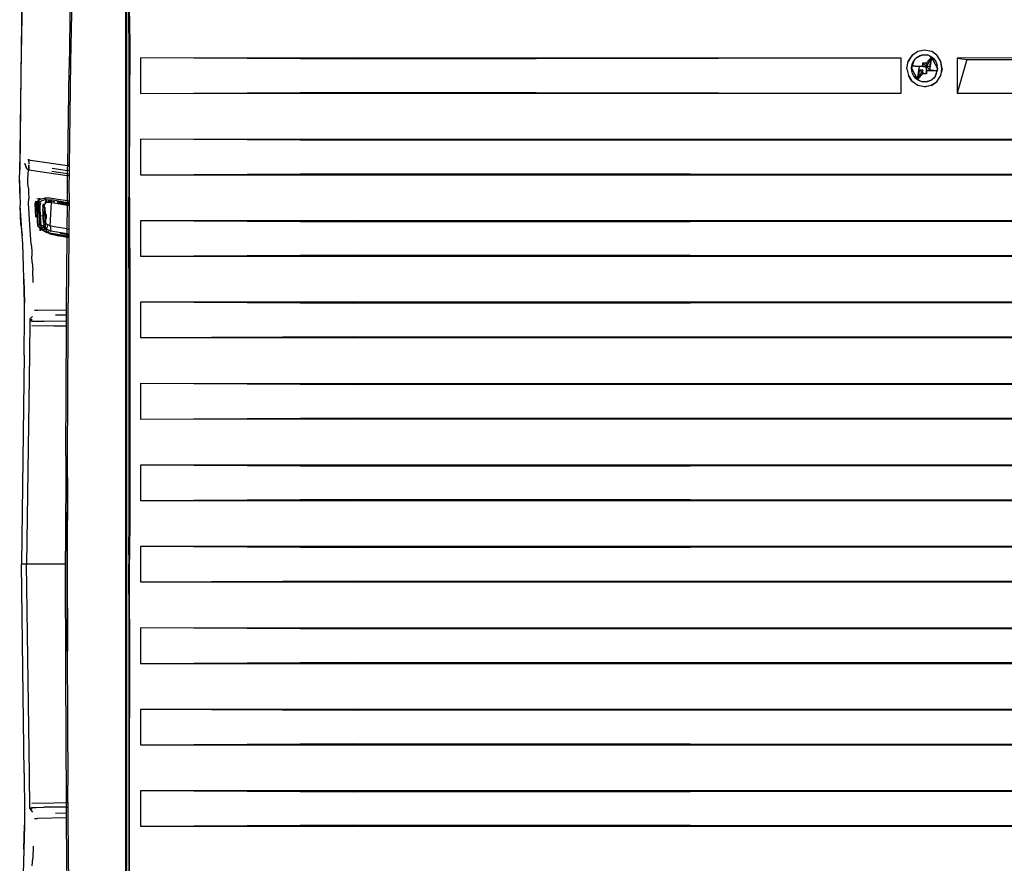
# Model space of a CAD drawing. Units: centimetres. Extents: x 265 to 1169, y -237 to 282.
# Drawn here: x 267 to 367, y 139 to 225 of the extents above; entities that cross this region are included whole.
import ezdxf

# ---------------------------------------------------------------- set-up
doc = ezdxf.new("R2010")
doc.units = ezdxf.units.CM
doc.layers.add('Edges', color=7, linetype='Continuous')

# ---------------------------------------------------------------- blocks, each defined once
blk = doc.blocks.new('toyota tac pl')
at = {"layer": 'Edges'}
for p, q in [((234.7, -24.69), (234.55, 63.92)), ((238.13, -25.67), (238.13, 63.92)), ((242.84, 64), (242.82, -108.84)), ((242.84, 64), (242.95, -87.14)), ((246.31, -87.14), (246.42, 64)), ((246.44, -108.84), (246.42, 64)), ((251.13, 64), (251.12, -108.84)), ((251.13, 64), (251.25, -87.14)), ((254.6, -87.14), (254.71, 64)), ((254.73, -108.84), (254.71, 64)), ((259.42, 64), (259.41, -108.84)), ((259.42, 64), (259.54, -87.14)), ((262.89, -87.14), (263, 64)), ((263.02, -108.84), (263, 64)), ((267.71, 64), (267.7, -108.84)), ((267.71, 64), (267.83, -87.14)), ((271.18, -87.14), (271.29, 64)), ((271.31, -108.84), (271.29, 64)), ((276, 64), (275.99, -108.84)), ((276, 64), (276.12, -87.14)), ((279.47, -87.14), (279.58, 64)), ((279.6, -108.84), (279.58, 64)), ((284.29, 64), (284.28, -108.84)), ((284.29, 64), (284.41, -87.14)), ((287.76, -87.14), (287.88, 64)), ((287.89, -108.84), (287.88, 64)), ((292.59, 64), (292.57, -108.84)), ((292.59, 64), (292.7, -87.14)), ((296.05, -87.14), (296.17, 64)), ((296.18, -108.84), (296.17, 64)), ((300.88, 64), (300.86, -108.84)), ((300.88, 64), (300.99, -87.14)), ((304.34, -87.14), (304.46, 64)), ((304.47, -108.84), (304.46, 64)), ((309.17, 64), (309.15, -108.84)), ((309.17, 64), (309.28, -87.14)), ((312.63, -87.14), (312.75, 64)), ((312.76, -108.84), (312.75, 64)), ((234.44, 21.06), (234.55, -25.67)), ((234.55, -25.67), (234.7, -24.69)), ((234.7, -24.69), (238.13, -25.67)), ((234.55, -25.67), (238.13, -25.67)), ((234.27, -27.74), (233.87, -28.3)), ((234.28, -27.72), (234.27, -27.74)), ((234.89, -27.34), (234.28, -27.72)), ((234.45, -28.25), (234.62, -28.05)), ((235.6, -27.66), (234.47, -28.27)), ((234.83, -27.89), (234.47, -28.27)), ((234.62, -28.05), (234.47, -28.27)), ((234.62, -28.05), (234.83, -27.89)), ((234.83, -27.89), (235.07, -27.76)), ((235.61, -27.2), (234.89, -27.34)), ((235.61, -27.22), (234.89, -27.34)), ((235.07, -27.76), (235.33, -27.69)), ((235.6, -27.66), (235.33, -27.69)), ((235.87, -27.71), (235.6, -27.66)), ((235.6, -27.66), (235.87, -27.69)), ((236.33, -27.34), (235.61, -27.2)), ((235.61, -27.2), (235.61, -27.22)), ((235.61, -27.2), (235.97, -27.28)), ((235.97, -27.28), (235.61, -27.22)), ((235.87, -27.71), (235.8, -28.45)), ((235.82, -28.48), (235.87, -27.71)), ((236.13, -27.76), (235.87, -27.69)), ((236.38, -27.89), (235.87, -27.71)), ((236.13, -27.76), (235.87, -27.71)), ((235.97, -27.28), (235.98, -27.28)), ((236.33, -27.34), (235.98, -27.28)), ((236.38, -27.89), (236.13, -27.76)), ((236.92, -27.71), (236.33, -27.34)), ((236.38, -27.89), (236.59, -28.05)), ((236.59, -28.05), (236.76, -28.25)), ((236.94, -27.72), (236.92, -27.71)), ((237.34, -28.3), (236.94, -27.72)), ((237.33, -28.31), (236.94, -27.72)), ((233.73, -28.99), (233.87, -28.3)), ((233.87, -29.68), (233.73, -28.99)), ((234.21, -28.99), (234.24, -28.73)), ((234.24, -29.25), (234.21, -28.99)), ((234.21, -28.99), (234.27, -29.24)), ((234.32, -28.48), (234.24, -28.73)), ((234.24, -28.73), (234.27, -29.24)), ((234.45, -28.25), (234.32, -28.48)), ((234.32, -28.48), (234.47, -28.27)), ((234.47, -28.27), (235.6, -28.44)), ((234.47, -28.27), (235.4, -28.79)), ((235.4, -28.45), (234.47, -28.27)), ((234.47, -28.27), (235.04, -28.8)), ((235.03, -29.02), (235.04, -28.8)), ((235.05, -29.18), (235.03, -29.02)), ((235.04, -28.8), (235.29, -28.79)), ((235.29, -28.79), (235.06, -28.83)), ((235.42, -28.83), (235.06, -29.14)), ((235.06, -28.83), (235.42, -28.83)), ((235.29, -28.79), (235.4, -28.79)), ((235.39, -28.69), (235.4, -28.48)), ((235.44, -28.48), (235.39, -28.69)), ((235.4, -28.79), (235.39, -28.69)), ((235.4, -28.45), (235.6, -28.44)), ((235.4, -28.48), (235.4, -28.45)), ((235.44, -28.48), (235.4, -28.48)), ((235.4, -28.79), (235.42, -28.83)), ((235.4, -29.18), (235.42, -28.83)), ((235.76, -28.47), (235.42, -28.83)), ((235.42, -28.83), (235.44, -28.48)), ((235.81, -28.79), (235.42, -28.83)), ((235.42, -28.83), (236.14, -28.83)), ((235.42, -28.83), (235.44, -29.5)), ((235.44, -28.47), (235.44, -28.48)), ((235.6, -28.44), (235.8, -28.45)), ((235.81, -28.79), (235.76, -28.47)), ((235.8, -28.45), (235.8, -28.48)), ((235.8, -28.48), (235.81, -28.79)), ((235.82, -28.48), (235.8, -28.48)), ((235.81, -28.79), (235.82, -28.48)), ((235.81, -28.79), (235.91, -28.79)), ((235.9, -28.48), (235.82, -28.48)), ((235.91, -28.79), (236.15, -28.8)), ((236.14, -28.83), (235.91, -28.79)), ((236.15, -28.8), (236.14, -28.83)), ((236.15, -28.8), (236.17, -28.93)), ((236.17, -28.93), (236.16, -29.18)), ((236.94, -28.73), (236.76, -28.25)), ((236.89, -28.48), (236.76, -28.25)), ((236.89, -28.48), (236.97, -28.73)), ((236.89, -28.48), (236.94, -28.73)), ((236.97, -29.25), (236.94, -28.73)), ((236.99, -28.99), (236.94, -28.73)), ((236.97, -28.73), (236.99, -28.99)), ((236.99, -28.99), (236.97, -29.25)), ((237.34, -28.3), (237.33, -28.31)), ((237.49, -28.99), (237.33, -28.31)), ((237.34, -28.3), (237.49, -28.99)), ((237.49, -28.99), (237.34, -29.68)), ((233.88, -29.68), (233.87, -29.68)), ((233.88, -29.68), (234.28, -30.26)), ((233.88, -29.68), (234.29, -30.25)), ((234.32, -29.49), (234.24, -29.25)), ((234.27, -29.24), (234.45, -29.72)), ((234.27, -29.24), (234.32, -29.49)), ((234.45, -29.72), (234.32, -29.49)), ((234.45, -29.72), (234.62, -29.92)), ((234.83, -30.09), (234.62, -29.92)), ((235.4, -29.18), (235.05, -29.18)), ((235.06, -29.14), (235.4, -29.18)), ((235.34, -30.26), (235.36, -29.93)), ((235.34, -30.26), (235.37, -29.93)), ((235.36, -29.93), (235.39, -29.28)), ((235.36, -29.93), (235.37, -29.93)), ((235.37, -29.93), (235.4, -29.52)), ((235.39, -29.28), (235.4, -29.18)), ((235.4, -29.52), (235.39, -29.28)), ((235.39, -29.28), (235.44, -29.5)), ((235.6, -29.53), (235.4, -29.52)), ((235.8, -29.52), (235.6, -29.53)), ((236.74, -29.71), (235.6, -29.53)), ((235.6, -30.31), (236.74, -29.71)), ((235.79, -29.16), (235.76, -29.5)), ((236.14, -29.14), (235.79, -29.16)), ((235.79, -29.16), (235.81, -29.18)), ((235.81, -29.28), (235.8, -29.52)), ((235.8, -29.52), (236.74, -29.71)), ((235.86, -29.21), (235.81, -29.18)), ((235.81, -29.18), (235.81, -29.28)), ((236.1, -29.18), (235.81, -29.18)), ((235.99, -29.28), (235.87, -29.4)), ((236.07, -29.2), (235.99, -29.28)), ((236.74, -29.71), (235.99, -29.28)), ((236.14, -29.14), (236.1, -29.18)), ((236.16, -29.18), (236.1, -29.18)), ((236.16, -29.18), (236.74, -29.71)), ((236.38, -30.09), (236.74, -29.71)), ((236.59, -29.83), (236.38, -30.09)), ((236.59, -29.92), (236.38, -30.09)), ((236.59, -29.92), (236.74, -29.71)), ((236.76, -29.72), (236.59, -29.92)), ((236.89, -29.49), (236.74, -29.71)), ((236.89, -29.49), (236.76, -29.72)), ((236.97, -29.25), (236.89, -29.49)), ((237.34, -29.68), (236.94, -30.26)), ((234.28, -30.26), (234.29, -30.25)), ((234.89, -30.65), (234.28, -30.26)), ((234.28, -30.26), (234.58, -30.44)), ((234.29, -30.25), (234.58, -30.44)), ((234.58, -30.44), (234.89, -30.65)), ((235.07, -30.21), (234.83, -30.09)), ((234.83, -30.09), (235.34, -30.26)), ((235.61, -30.78), (234.89, -30.65)), ((235.33, -30.29), (235.07, -30.21)), ((235.07, -30.21), (235.34, -30.26)), ((235.6, -30.31), (235.33, -30.29)), ((235.34, -30.26), (235.6, -30.31)), ((235.87, -30.29), (235.6, -30.31)), ((235.64, -30.78), (235.61, -30.78)), ((235.64, -30.78), (236.32, -30.63)), ((235.64, -30.78), (236.33, -30.64)), ((236.13, -30.21), (235.87, -30.29)), ((236.38, -30.09), (236.13, -30.21)), ((236.92, -30.27), (236.32, -30.63)), ((236.33, -30.64), (236.32, -30.63)), ((236.33, -30.64), (236.92, -30.27)), ((236.94, -30.26), (236.92, -30.27)), ((234.55, -31.38), (234.53, -108.84)), ((234.55, -31.38), (234.66, -87.14)), ((238.13, -31.38), (234.55, -31.38)), ((238.02, -87.14), (238.13, -31.38)), ((238.15, -108.84), (238.13, -31.38)), ((234.66, -87.14), (234.53, -108.84)), ((238.15, -108.84), (238.02, -87.14)), ((242.95, -87.14), (242.82, -108.84)), ((246.44, -108.84), (246.31, -87.14)), ((251.25, -87.14), (251.12, -108.84)), ((254.73, -108.84), (254.6, -87.14)), ((259.54, -87.14), (259.41, -108.84)), ((263.02, -108.84), (262.89, -87.14)), ((267.83, -87.14), (267.7, -108.84)), ((271.31, -108.84), (271.18, -87.14)), ((276.12, -87.14), (275.99, -108.84)), ((279.6, -108.84), (279.47, -87.14)), ((284.41, -87.14), (284.28, -108.84)), ((287.89, -108.84), (287.76, -87.14)), ((292.7, -87.14), (292.57, -108.84)), ((296.18, -108.84), (296.05, -87.14)), ((300.99, -87.14), (300.86, -108.84)), ((304.47, -108.84), (304.34, -87.14)), ((309.28, -87.14), (309.15, -108.84)), ((312.76, -108.84), (312.63, -87.14)), ((234.53, -108.84), (238.15, -108.84)), ((242.82, -108.84), (246.44, -108.84)), ((251.12, -108.84), (254.73, -108.84)), ((259.41, -108.84), (263.02, -108.84)), ((267.7, -108.84), (271.31, -108.84)), ((275.99, -108.84), (279.6, -108.84)), ((284.28, -108.84), (287.89, -108.84)), ((292.57, -108.84), (296.18, -108.84)), ((300.86, -108.84), (304.47, -108.84)), ((309.15, -108.84), (312.76, -108.84)), ((360.42, -110.28), (211.8, -110.28)), ((211.81, -110.25), (360.4, -110.25)), ((232.13, -109.93), (221.91, -109.96)), ((235.67, -109.99), (226.14, -110.01)), ((226.14, -110.01), (248.73, -110.01)), ((235.67, -109.99), (231.39, -109.99)), ((232.13, -109.93), (240.48, -109.96)), ((234.21, -109.96), (246.67, -109.99)), ((240.48, -109.96), (234.21, -109.96)), ((235.67, -109.99), (242.32, -110)), ((240.48, -109.96), (246.67, -109.99)), ((250.82, -109.96), (240.48, -109.96)), ((242.38, -110), (242.32, -110)), ((242.38, -110), (246.52, -110)), ((246.67, -109.99), (246.52, -110)), ((247.77, -110), (246.52, -110)), ((246.67, -109.99), (250.82, -109.96)), ((246.67, -109.99), (263.48, -109.99)), ((247.85, -110), (247.77, -110)), ((247.85, -110), (249.91, -110)), ((263.21, -110), (248.73, -110.01)), ((250.69, -110), (248.73, -110.01)), ((248.73, -110.01), (284.26, -110.01)), ((249.93, -110), (249.91, -110)), ((250.69, -110), (249.93, -110)), ((251.25, -110), (250.69, -110)), ((250.82, -109.96), (257.03, -109.93)), ((251.28, -110), (251.25, -110)), ((251.28, -110), (253.21, -110)), ((265.33, -109.93), (253.21, -110)), ((253.21, -110), (255.5, -110)), ((255.5, -110), (255.5, -110)), ((263.21, -110), (255.5, -110)), ((257.03, -109.93), (265.33, -109.93)), ((263.29, -110), (263.21, -110)), ((263.48, -109.99), (263.29, -110)), ((263.29, -110), (267.29, -110)), ((265.33, -109.93), (263.48, -109.99)), ((263.48, -109.99), (267.09, -109.99)), ((280.09, -109.99), (265.33, -109.93)), ((265.33, -109.93), (267.09, -109.99)), ((265.33, -109.93), (281.93, -109.93)), ((267.09, -109.99), (267.18, -109.99)), ((267.18, -109.99), (267.29, -110)), ((267.18, -109.99), (280.09, -109.99)), ((267.36, -110), (267.29, -110)), ((267.38, -110), (267.36, -110)), ((267.46, -110), (267.38, -110)), ((267.46, -110), (279.81, -110)), ((279.81, -110), (279.85, -110)), ((279.85, -110), (279.91, -110)), ((279.91, -110), (279.95, -110)), ((279.95, -110), (280.09, -109.99)), ((279.95, -110), (282.29, -110)), ((280.11, -109.99), (280.09, -109.99)), ((280.17, -109.99), (280.11, -109.99)), ((280.17, -109.99), (280.19, -109.99)), ((280.19, -109.99), (281.93, -109.93)), ((280.31, -109.99), (280.19, -109.99)), ((282.29, -110), (280.31, -109.99)), ((280.31, -109.99), (283.7, -109.99)), ((283.7, -109.99), (281.93, -109.93)), ((281.93, -109.93), (286.86, -109.99)), ((282.3, -110), (282.29, -110)), ((284.26, -110.01), (282.3, -110)), ((282.3, -110), (283.93, -110)), ((283.77, -109.99), (283.7, -109.99)), ((283.93, -110), (283.77, -109.99)), ((283.77, -109.99), (284, -109.99)), ((283.96, -110), (283.93, -110)), ((284.02, -110), (283.96, -110)), ((284, -109.99), (286.09, -109.99)), ((284, -109.99), (286.09, -109.99)), ((284, -109.99), (286.09, -110)), ((284.05, -110), (284.02, -110)), ((284.26, -110.01), (284.05, -110)), ((286.09, -110), (284.05, -110)), ((286.09, -110), (284.26, -110.01)), ((284.26, -110.01), (286.09, -110.01)), ((286.09, -109.99), (286.09, -109.99)), ((286.09, -109.99), (286.09, -110)), ((286.09, -109.99), (287.39, -109.99)), ((286.09, -109.99), (286.86, -109.99)), ((286.09, -110), (286.09, -110)), ((286.09, -110), (286.09, -110.01)), ((286.09, -110), (286.09, -110)), ((292.26, -110), (286.09, -110.01)), ((287.8, -110), (286.09, -110)), ((286.09, -110), (287.8, -110)), ((286.09, -110.01), (325.5, -110.01)), ((286.86, -109.99), (296.45, -109.96)), ((286.86, -109.99), (287.39, -109.99)), ((287.39, -109.99), (287.8, -110)), ((287.39, -109.99), (305.88, -109.99)), ((287.8, -110), (287.81, -110)), ((287.81, -110), (288.13, -110)), ((288.13, -110), (288.21, -110)), ((288.21, -110), (292.26, -110)), ((304.81, -110), (292.26, -110)), ((296.45, -109.96), (307, -109.98)), ((305.1, -110), (304.81, -110)), ((305.88, -109.99), (305.1, -110)), ((307.21, -110), (305.1, -110)), ((307, -109.98), (305.88, -109.99)), ((305.88, -109.99), (313.08, -109.99)), ((308.93, -109.96), (307, -109.98)), ((307, -109.98), (313.08, -109.99)), ((307.21, -110), (313.08, -109.99)), ((307.21, -110), (308.96, -110)), ((330.09, -109.96), (308.93, -109.96)), ((308.96, -110), (315.24, -110)), ((313.08, -109.99), (315.24, -110)), ((315.24, -110), (316.67, -110)), ((360.45, -110.32), (211.78, -110.32)), ((211.79, -110.3), (360.43, -110.3)), ((234.93, -115.93), (222.12, -115.67)), ((226.3, -115.94), (235.62, -116.11)), ((248.3, -116.1), (234.93, -115.93)), ((245.49, -116.24), (235.62, -116.11)), ((244.98, -119.78), (245.48, -116.27)), ((245.48, -116.27), (245.49, -116.27)), ((245.5, -116.14), (245.49, -116.24)), ((245.49, -116.24), (245.5, -116.14)), ((245.81, -116.25), (245.49, -116.24)), ((245.49, -116.24), (245.49, -116.27)), ((245.77, -117.83), (246.01, -116.25)), ((246.01, -116.25), (245.81, -116.25)), ((245.92, -120.19), (246.51, -116.29)), ((246.02, -116.13), (246.01, -116.25)), ((246.35, -116.25), (246.01, -116.25)), ((246.35, -116.25), (246.11, -117.85)), ((246.35, -116.25), (246.37, -116.13)), ((246.51, -116.25), (246.35, -116.25)), ((246.53, -116.13), (246.51, -116.24)), ((246.51, -116.25), (246.51, -116.29)), ((246.52, -116.25), (246.51, -116.25)), ((246.51, -116.29), (246.52, -116.25)), ((246.52, -116.24), (246.54, -116.13)), ((249.1, -116.27), (246.52, -116.25)), ((248.3, -116.1), (251.96, -116.13)), ((249.1, -116.27), (248.94, -117.24)), ((249.28, -116.28), (248.99, -117.94)), ((249.28, -116.28), (249.1, -116.27)), ((249.13, -116.12), (249.11, -116.24)), ((249.34, -116.28), (249.17, -117.27)), ((249.17, -117.27), (249.35, -116.28)), ((249.26, -117.86), (249.53, -116.28)), ((249.3, -116.12), (249.28, -116.24)), ((249.34, -116.28), (249.28, -116.28)), ((249.35, -116.28), (249.34, -116.28)), ((249.37, -116.12), (249.35, -116.24)), ((249.35, -116.24), (249.37, -116.12)), ((249.44, -116.28), (249.35, -116.28)), ((249.48, -116.28), (249.37, -116.91)), ((249.38, -116.24), (249.4, -116.12)), ((249.41, -116.12), (249.39, -116.24)), ((249.44, -116.28), (249.44, -116.28)), ((249.48, -116.28), (249.44, -116.28)), ((249.46, -116.12), (249.45, -116.24)), ((249.48, -116.28), (249.48, -116.28)), ((249.48, -116.28), (249.48, -116.28)), ((249.48, -116.28), (249.48, -116.28)), ((249.53, -116.28), (249.48, -116.28)), ((249.49, -116.24), (249.51, -116.12)), ((249.51, -116.12), (249.49, -116.24)), ((251.94, -116.3), (249.53, -116.28)), ((249.54, -116.24), (249.56, -116.12)), ((251.94, -116.3), (251.74, -117.61)), ((251.94, -116.24), (251.96, -116.13)), ((252.46, -116.3), (251.94, -116.3)), ((251.96, -116.13), (252.49, -116.13)), ((252.46, -116.3), (252.17, -117.97)), ((252.54, -116.3), (252.42, -117.02)), ((252.46, -117.67), (252.69, -116.3)), ((252.54, -116.3), (252.46, -116.3)), ((252.46, -117.85), (252.73, -116.31)), ((252.49, -116.13), (252.47, -116.24)), ((252.49, -116.13), (252.57, -116.13)), ((252.53, -117.08), (252.66, -116.3)), ((252.66, -116.3), (252.54, -116.3)), ((252.57, -116.13), (252.55, -116.24)), ((252.7, -116.3), (252.56, -117.13)), ((252.57, -116.13), (252.69, -116.13)), ((252.69, -116.3), (252.66, -116.3)), ((252.81, -116.31), (252.66, -117.23)), ((252.67, -116.24), (252.69, -116.13)), ((252.69, -116.13), (252.72, -116.14)), ((252.7, -116.3), (252.69, -116.3)), ((252.7, -116.24), (252.72, -116.14)), ((252.73, -116.31), (252.7, -116.3)), ((252.73, -116.14), (252.71, -116.24)), ((252.72, -116.14), (252.73, -116.14)), ((252.73, -116.14), (252.75, -116.14)), ((252.81, -116.31), (252.73, -116.31)), ((252.74, -116.24), (252.75, -116.14)), ((252.75, -116.14), (252.84, -116.14)), ((259.59, -116.36), (252.81, -116.31)), ((252.84, -116.14), (252.82, -116.24)), ((252.84, -116.14), (259.5, -116.19)), ((260.28, -116.2), (259.5, -116.19)), ((260.28, -116.25), (260.28, -116.2)), ((260.73, -116.2), (260.28, -116.2)), ((260.73, -116.2), (260.73, -116.25)), ((261.36, -116.2), (260.73, -116.2)), ((261.36, -116.25), (261.36, -116.2)), ((261.82, -116.2), (261.36, -116.2)), ((261.82, -116.25), (261.82, -116.2)), ((275.4, -116.28), (261.82, -116.2)), ((286.09, -116.31), (275.4, -116.28)), ((286.09, -116.25), (277.24, -116.23)), ((294.93, -116.23), (286.09, -116.25)), ((294.93, -116.29), (286.09, -116.31)), ((294.93, -116.29), (308.57, -116.22)), ((319.33, -116.14), (308.57, -116.22)), ((310.35, -116.37), (310.35, -116.29)), ((310.81, -116.37), (310.81, -116.3)), ((248.94, -117.24), (248.81, -118.08)), ((249.24, -117.25), (249.17, -117.27)), ((249.32, -117.23), (249.24, -117.25)), ((249.36, -116.97), (249.32, -117.23)), ((249.37, -116.91), (249.36, -116.97)), ((252.29, -118.48), (252.66, -117.23)), ((252.56, -117.13), (252.46, -117.67)), ((252.66, -117.23), (252.46, -117.85)), ((252.66, -117.23), (252.5, -118.11)), ((260.27, -116.37), (259.59, -116.36)), ((260.27, -116.37), (260.21, -119.33)), ((260.73, -116.37), (260.27, -116.37)), ((260.73, -116.37), (260.72, -117.47)), ((261.36, -116.37), (260.73, -116.37)), ((261.36, -116.37), (261.34, -118.68)), ((261.82, -116.38), (261.36, -116.37)), ((261.81, -117.67), (261.82, -116.38)), ((275.03, -116.45), (261.82, -116.38)), ((275.03, -116.45), (284.76, -116.48)), ((286.09, -116.48), (284.76, -116.48)), ((286.09, -116.31), (286.09, -116.38)), ((297.14, -116.45), (286.09, -116.48)), ((286.09, -116.48), (286.09, -120.43)), ((310.35, -116.38), (297.14, -116.45)), ((310.36, -117.67), (310.35, -116.38)), ((310.81, -116.38), (310.35, -116.38)), ((311.44, -116.37), (310.81, -116.38)), ((310.81, -116.38), (310.83, -118.68)), ((311.44, -116.33), (311.44, -116.37)), ((311.44, -116.37), (311.45, -117.47)), ((311.9, -116.37), (311.44, -116.37)), ((311.9, -116.37), (311.9, -116.34)), ((312.5, -116.37), (311.9, -116.37)), ((311.9, -116.37), (311.96, -119.33)), ((319.36, -116.31), (312.5, -116.37)), ((248.81, -118.08), (248.81, -118.55)), ((248.97, -118.41), (248.98, -118.12)), ((248.98, -118.12), (248.99, -117.94)), ((249.03, -118.14), (248.98, -118.12)), ((249.14, -117.89), (249.08, -117.88)), ((249.13, -118.19), (249.12, -118.19)), ((249.13, -118.19), (249.14, -117.89)), ((249.13, -118.22), (249.13, -118.19)), ((249.19, -117.58), (249.14, -117.85)), ((249.14, -117.85), (249.14, -117.89)), ((249.14, -117.89), (249.14, -118.23)), ((249.2, -117.89), (249.14, -117.89)), ((249.19, -118.27), (249.16, -118.27)), ((249.19, -117.58), (249.18, -117.56)), ((249.26, -117.89), (249.21, -117.89)), ((249.24, -118.26), (249.26, -117.89)), ((249.3, -118.5), (249.24, -118.26)), ((249.26, -117.89), (249.26, -117.86)), ((251.64, -118.04), (249.26, -117.89)), ((251.35, -118.47), (251.52, -118.29)), ((251.55, -118.24), (251.52, -118.29)), ((251.52, -118.29), (251.53, -118.28)), ((251.53, -118.28), (251.55, -118.24)), ((251.97, -118.36), (251.53, -118.28)), ((251.55, -118.24), (251.64, -118.04)), ((251.74, -117.61), (251.64, -118.04)), ((251.64, -118.04), (252.17, -117.97)), ((251.97, -118.36), (252.17, -117.97)), ((252.17, -117.97), (251.99, -118.5)), ((252.26, -118.31), (252.18, -118.15)), ((252.29, -118.38), (252.41, -117.89)), ((252.42, -117.9), (252.29, -118.38)), ((252.46, -117.7), (252.42, -117.9)), ((252.46, -117.7), (252.46, -117.67)), ((261.77, -119.91), (261.81, -117.67)), ((310.4, -119.91), (310.36, -117.67)), ((248.81, -118.55), (248.96, -118.54)), ((248.81, -118.55), (248.81, -118.6)), ((248.88, -118.93), (248.81, -118.6)), ((248.86, -119.12), (248.81, -119.12)), ((248.81, -119.14), (248.86, -119.13)), ((248.81, -119.13), (248.86, -119.13)), ((248.86, -119.14), (248.81, -119.14)), ((248.81, -119.18), (248.86, -119.18)), ((248.86, -119.21), (248.81, -119.22)), ((248.81, -119.25), (248.86, -119.25)), ((248.82, -119.32), (248.86, -119.31)), ((248.99, -119.19), (248.88, -118.93)), ((248.93, -119.12), (248.9, -119.12)), ((248.91, -119.13), (248.94, -119.12)), ((248.91, -119.13), (248.94, -119.12)), ((248.95, -119.13), (248.91, -119.14)), ((248.92, -119.18), (248.99, -119.19)), ((249, -119.21), (248.93, -119.21)), ((248.94, -119.12), (248.94, -119.13)), ((248.94, -119.24), (248.95, -119.24)), ((248.96, -118.54), (248.97, -118.42)), ((249.08, -118.96), (248.96, -118.54)), ((248.98, -118.42), (248.97, -118.41)), ((248.97, -118.42), (248.97, -118.41)), ((248.98, -118.43), (248.97, -118.42)), ((248.98, -118.42), (248.97, -118.42)), ((248.97, -118.42), (248.97, -118.42)), ((249, -119.2), (248.99, -119.19)), ((249, -119.19), (249.17, -119.19)), ((249.01, -119.21), (249, -119.2)), ((249.53, -119.18), (249.01, -119.21)), ((249.04, -119.24), (249.01, -119.21)), ((249.03, -118.48), (249.11, -118.4)), ((249.04, -119.24), (249.81, -119.2)), ((249.11, -119.3), (249.04, -119.24)), ((249.21, -119.1), (249.08, -118.96)), ((249.12, -118.48), (249.1, -118.47)), ((249.13, -118.48), (249.1, -118.47)), ((249.12, -118.48), (249.1, -118.47)), ((249.11, -118.4), (249.16, -118.35)), ((249.11, -118.42), (249.11, -118.42)), ((249.11, -119.3), (249.97, -119.26)), ((249.15, -119.34), (249.11, -119.3)), ((249.2, -118.47), (249.15, -118.44)), ((250.17, -119.28), (249.15, -119.34)), ((249.16, -118.35), (249.17, -118.34)), ((249.2, -118.47), (249.16, -118.35)), ((249.17, -118.34), (249.18, -118.33)), ((249.17, -118.34), (249.21, -118.43)), ((249.53, -119.18), (249.17, -119.19)), ((249.18, -118.33), (249.19, -118.35)), ((249.18, -118.33), (249.18, -118.33)), ((249.22, -118.48), (249.2, -118.47)), ((249.27, -119.09), (249.21, -119.1)), ((249.23, -119.11), (249.21, -119.1)), ((249.22, -118.47), (249.24, -118.5)), ((249.24, -118.5), (249.22, -118.49)), ((249.29, -118.55), (249.22, -118.52)), ((249.23, -118.41), (249.3, -118.5)), ((249.23, -119.11), (249.27, -119.11)), ((249.24, -119.12), (249.23, -119.11)), ((249.24, -118.5), (249.24, -118.51)), ((249.25, -118.51), (249.24, -118.5)), ((249.25, -118.51), (249.24, -118.51)), ((249.26, -119.12), (249.24, -119.12)), ((249.25, -119.14), (249.24, -119.12)), ((249.3, -118.5), (249.25, -118.51)), ((249.25, -118.51), (249.26, -118.52)), ((249.53, -119.18), (249.25, -119.14)), ((249.26, -118.52), (249.3, -118.54)), ((249.26, -118.52), (249.3, -118.53)), ((249.29, -118.55), (249.26, -118.52)), ((249.29, -118.55), (249.29, -118.55)), ((249.3, -118.5), (249.38, -118.56)), ((249.31, -119.02), (249.5, -119.05)), ((249.38, -118.56), (249.43, -118.58)), ((249.38, -118.56), (249.4, -118.57)), ((249.43, -118.58), (249.4, -118.57)), ((249.4, -118.57), (249.49, -118.64)), ((249.4, -118.75), (249.57, -118.78)), ((249.5, -119.08), (249.4, -119.09)), ((251.68, -119.29), (249.41, -119.43)), ((249.42, -119.1), (249.51, -119.1)), ((249.51, -119.11), (249.43, -119.11)), ((249.49, -118.64), (251.75, -118.53)), ((249.88, -119.04), (249.5, -119.05)), ((249.52, -119.39), (251.3, -119.29)), ((249.83, -119.16), (249.53, -119.18)), ((249.81, -119.17), (249.53, -119.18)), ((249.57, -118.78), (249.58, -118.78)), ((249.63, -118.78), (249.58, -118.78)), ((249.63, -118.78), (249.93, -118.77)), ((249.72, -119.32), (250.1, -119.3)), ((249.73, -118.57), (251.27, -118.49)), ((249.83, -119.16), (249.81, -119.17)), ((249.81, -119.2), (249.95, -119.16)), ((249.95, -119.16), (249.83, -119.16)), ((250.57, -119.01), (249.88, -119.04)), ((249.93, -118.77), (250.28, -118.75)), ((250.29, -118.75), (249.93, -118.77)), ((250.11, -119.15), (249.95, -119.16)), ((249.97, -119.26), (250.11, -119.15)), ((249.97, -119.26), (250.2, -119.27)), ((250.1, -119.3), (250.17, -119.28)), ((250.17, -119.15), (250.11, -119.15)), ((250.17, -119.15), (250.25, -119.14)), ((250.17, -119.28), (250.2, -119.27)), ((250.26, -119.28), (250.17, -119.28)), ((250.2, -119.27), (250.29, -119.24)), ((250.2, -119.27), (250.26, -119.28)), ((250.25, -119.14), (250.4, -119.13)), ((250.29, -119.24), (250.26, -119.28)), ((250.29, -118.75), (250.28, -118.75)), ((250.28, -118.75), (250.29, -118.75)), ((250.29, -118.75), (250.3, -118.75)), ((250.3, -118.75), (250.29, -118.75)), ((250.29, -118.75), (250.35, -118.75)), ((250.4, -119.13), (250.29, -119.24)), ((250.29, -119.24), (250.33, -119.23)), ((250.36, -118.74), (250.3, -118.75)), ((250.33, -119.23), (250.44, -119.13)), ((250.36, -118.74), (250.35, -118.75)), ((250.35, -118.75), (250.37, -118.75)), ((250.37, -118.74), (250.36, -118.74)), ((250.37, -118.75), (250.37, -118.74)), ((250.38, -118.74), (250.37, -118.74)), ((250.37, -118.75), (250.38, -118.75)), ((250.38, -118.75), (250.38, -118.74)), ((250.38, -118.75), (250.45, -118.74)), ((250.46, -118.74), (250.38, -118.74)), ((250.41, -119.13), (250.4, -119.13)), ((250.44, -119.13), (250.41, -119.13)), ((251.38, -119.08), (250.44, -119.13)), ((250.44, -119.13), (250.94, -119.11)), ((250.44, -119.13), (250.44, -119.13)), ((250.45, -118.47), (250.46, -118.45)), ((250.45, -118.74), (250.46, -118.74)), ((250.45, -118.74), (250.58, -118.74)), ((250.47, -118.45), (250.46, -118.47)), ((250.58, -118.73), (250.46, -118.74)), ((250.47, -118.44), (250.49, -118.39)), ((250.49, -118.39), (250.48, -118.44)), ((250.51, -118.43), (250.49, -118.44)), ((250.5, -118.46), (250.49, -118.48)), ((250.52, -118.41), (250.51, -118.43)), ((250.51, -118.43), (250.51, -118.44)), ((250.53, -118.43), (250.51, -118.43)), ((250.51, -118.48), (250.52, -118.46)), ((250.53, -118.39), (250.52, -118.41)), ((250.52, -118.44), (250.53, -118.43)), ((250.53, -118.43), (250.54, -118.41)), ((250.62, -118.41), (250.53, -118.43)), ((250.54, -118.41), (250.54, -118.4)), ((250.57, -119.01), (250.61, -118.74)), ((251.63, -118.96), (250.57, -119.01)), ((250.58, -118.73), (250.58, -118.74)), ((250.58, -118.73), (250.59, -118.73)), ((250.58, -118.74), (250.59, -118.74)), ((250.59, -118.49), (250.6, -118.47)), ((250.59, -118.74), (250.59, -118.73)), ((250.74, -118.73), (250.59, -118.73)), ((250.59, -118.74), (250.61, -118.74)), ((250.61, -118.45), (250.62, -118.41)), ((250.61, -118.45), (250.73, -118.45)), ((250.61, -118.74), (250.74, -118.73)), ((250.62, -118.41), (250.62, -118.4)), ((250.64, -118.4), (250.62, -118.41)), ((250.71, -118.5), (250.71, -118.49)), ((250.73, -118.45), (250.75, -118.41)), ((250.73, -118.45), (250.88, -118.45)), ((250.73, -118.46), (250.73, -118.45)), ((250.74, -118.73), (251.28, -118.7)), ((251.28, -118.7), (250.74, -118.73)), ((250.74, -118.73), (250.74, -118.73)), ((250.74, -118.73), (250.74, -118.73)), ((250.74, -118.73), (250.74, -118.73)), ((250.74, -118.73), (250.74, -118.73)), ((250.88, -118.45), (250.87, -118.47)), ((250.94, -119.11), (251.33, -119.09)), ((251.35, -118.47), (251.27, -118.49)), ((251.27, -118.49), (251.33, -118.49)), ((251.28, -118.7), (251.53, -118.69)), ((251.31, -119.29), (251.3, -119.29)), ((251.44, -119.25), (251.31, -119.29)), ((251.31, -119.29), (251.4, -119.29)), ((251.33, -118.49), (251.35, -118.47)), ((251.33, -118.49), (251.75, -118.53)), ((251.33, -119.09), (251.38, -119.08)), ((251.63, -119.06), (251.38, -119.08)), ((251.4, -119.29), (251.44, -119.25)), ((251.4, -119.29), (251.68, -119.29)), ((251.44, -119.25), (251.63, -119.06)), ((251.64, -118.69), (251.53, -118.69)), ((251.64, -118.69), (251.63, -118.92)), ((251.71, -118.85), (251.63, -118.92)), ((251.63, -118.95), (251.71, -118.88)), ((251.63, -118.92), (251.63, -118.95)), ((251.63, -118.95), (251.63, -118.96)), ((251.78, -119.05), (251.63, -119.06)), ((251.65, -118.69), (251.64, -118.69)), ((251.65, -118.68), (251.92, -118.55)), ((251.82, -118.64), (251.65, -118.68)), ((251.65, -118.69), (251.65, -118.68)), ((251.65, -118.68), (251.65, -118.68)), ((252.02, -118.99), (251.68, -119.29)), ((251.71, -118.88), (251.73, -118.86)), ((251.97, -118.36), (251.75, -118.53)), ((251.79, -118.89), (251.77, -118.92)), ((251.77, -118.92), (251.8, -118.89)), ((251.78, -118.78), (251.82, -118.72)), ((251.82, -118.74), (251.78, -118.78)), ((251.9, -118.93), (251.78, -119.05)), ((251.97, -118.53), (251.82, -118.64)), ((251.92, -118.56), (251.82, -118.64)), ((251.82, -118.72), (251.82, -118.64)), ((251.83, -118.74), (251.82, -118.72)), ((251.83, -118.74), (251.82, -118.74)), ((251.82, -118.74), (251.83, -118.77)), ((251.83, -118.77), (251.83, -118.91)), ((251.9, -118.93), (251.84, -118.9)), ((251.99, -118.84), (251.9, -118.93)), ((251.9, -118.93), (251.96, -118.88)), ((252.02, -118.99), (251.9, -118.93)), ((251.92, -118.55), (251.93, -118.53)), ((251.92, -118.56), (251.94, -118.54)), ((251.92, -118.55), (251.94, -118.54)), ((251.92, -118.56), (251.92, -118.55)), ((251.94, -118.54), (251.96, -118.53)), ((251.94, -118.54), (251.97, -118.53)), ((251.96, -118.53), (251.97, -118.53)), ((251.96, -118.88), (251.99, -118.84)), ((251.98, -118.53), (251.97, -118.53)), ((251.97, -118.56), (251.99, -118.53)), ((251.97, -118.53), (251.97, -118.56)), ((252, -118.77), (251.97, -118.56)), ((251.99, -118.51), (251.98, -118.53)), ((251.99, -118.52), (252.02, -118.46)), ((252.02, -118.46), (251.99, -118.5)), ((251.99, -118.52), (251.99, -118.5)), ((251.99, -118.5), (251.99, -118.51)), ((251.99, -118.51), (251.99, -118.53)), ((251.99, -118.53), (251.99, -118.52)), ((252.15, -118.69), (251.99, -118.84)), ((251.99, -118.84), (252.1, -118.71)), ((251.99, -119.22), (251.99, -119.21)), ((252.06, -118.39), (252.02, -118.46)), ((252.29, -118.48), (252.02, -118.99)), ((252.07, -118.38), (252.06, -118.39)), ((252.07, -118.39), (252.06, -118.39)), ((252.07, -118.38), (252.08, -118.36)), ((252.07, -118.38), (252.07, -118.39)), ((252.07, -118.4), (252.07, -118.39)), ((252.07, -118.98), (252.07, -119.12)), ((252.07, -119.12), (252.07, -118.98)), ((252.07, -119.13), (252.07, -119.12)), ((252.18, -118.39), (252.09, -118.39)), ((252.29, -118.38), (252.15, -118.69)), ((252.15, -118.66), (252.24, -118.39)), ((252.24, -118.39), (252.15, -118.69)), ((252.15, -118.66), (252.15, -118.66)), ((252.24, -118.39), (252.22, -118.39)), ((261.33, -119.47), (261.34, -118.68)), ((310.84, -119.47), (310.83, -118.68)), ((244.92, -120.19), (244.91, -120.21)), ((244.91, -120.21), (244.93, -120.29)), ((244.92, -120.16), (244.94, -120.07)), ((244.92, -120.16), (244.92, -120.19)), ((245.1, -120.19), (244.92, -120.19)), ((244.94, -120.07), (244.98, -119.78)), ((245.1, -120.19), (245.33, -120.19)), ((245.42, -120.19), (245.57, -120.19)), ((245.42, -120.22), (245.75, -120.23)), ((245.62, -120.19), (245.76, -120.19)), ((245.8, -120.19), (245.92, -120.19)), ((245.81, -120.39), (245.9, -120.26)), ((245.91, -120.23), (245.9, -120.26)), ((245.9, -120.26), (245.92, -120.23)), ((245.92, -120.19), (245.91, -120.23)), ((245.92, -120.23), (245.91, -120.23)), ((246.84, -120.29), (245.92, -120.23)), ((247.32, -120.3), (246.84, -120.29)), ((247.81, -120.25), (247.32, -120.3)), ((247.81, -120.25), (248.25, -120.25)), ((248.25, -120.25), (248.85, -120.21)), ((248.86, -119.35), (248.82, -119.36)), ((248.82, -119.36), (248.86, -119.36)), ((248.82, -119.4), (248.86, -119.4)), ((249.37, -120.22), (248.85, -120.21)), ((249.11, -119.49), (249.38, -119.58)), ((249.15, -119.35), (249.72, -119.32)), ((249.15, -119.35), (249.15, -119.34)), ((249.17, -119.36), (249.15, -119.35)), ((249.41, -119.43), (249.17, -119.36)), ((252.57, -120.04), (249.37, -120.22)), ((249.38, -119.58), (250.76, -119.52)), ((250.19, -119.36), (249.52, -119.39)), ((250.58, -119.34), (250.19, -119.36)), ((253.49, -119.95), (252.57, -120.04)), ((253.49, -119.95), (254.15, -119.91)), ((254.15, -119.91), (254.72, -119.89)), ((255.38, -119.85), (254.72, -119.89)), ((255.38, -119.85), (256.14, -119.8)), ((257.39, -119.77), (256.14, -119.8)), ((260.21, -119.61), (260.21, -119.33)), ((261, -119.96), (260.85, -119.84)), ((261.21, -120.1), (261, -119.96)), ((261.21, -120.09), (261.22, -119.87)), ((261.21, -120.1), (261.33, -119.9)), ((261.22, -120.05), (261.21, -120.09)), ((261.21, -120.09), (261.21, -120.1)), ((261.21, -120.1), (264.73, -120.14)), ((261.21, -120.1), (261.21, -120.1)), ((261.22, -119.87), (261.22, -120.05)), ((261.33, -119.9), (261.33, -119.47)), ((264.73, -120.14), (286.09, -120.43)), ((307.45, -120.14), (286.09, -120.43)), ((310.96, -120.1), (307.45, -120.14)), ((310.84, -119.9), (310.84, -119.47)), ((310.96, -120.1), (310.84, -119.9)), ((310.95, -119.87), (310.95, -120.05)), ((310.96, -120.09), (310.95, -119.87)), ((310.95, -120.05), (310.96, -120.09)), ((310.96, -120.1), (311.17, -119.96)), ((310.96, -120.09), (310.96, -120.1)), ((310.96, -120.1), (310.96, -120.1)), ((311.17, -119.96), (311.32, -119.84)), ((311.96, -119.61), (311.96, -119.33)), ((314.78, -119.77), (316.03, -119.8)), ((316.79, -119.85), (316.03, -119.8)), ((244.25, -121.09), (215.4, -120.71)), ((219.25, -120.76), (236.17, -121.01)), ((236.17, -121.01), (245.93, -121.12)), ((245.93, -121.12), (244.25, -121.09)), ((245.77, -120.44), (245.28, -120.62)), ((245.28, -120.62), (245.77, -120.45)), ((245.81, -120.39), (245.77, -120.44)), ((245.77, -120.45), (245.77, -120.44)), ((246.97, -121.14), (245.93, -121.12)), ((247.68, -121.12), (246.97, -121.14)), ((246.97, -121.14), (248.3, -121.12)), ((248.3, -121.12), (247.68, -121.12)), ((248.34, -121.12), (248.3, -121.12)), ((248.34, -121.12), (249.55, -121.1)), ((252.63, -120.89), (249.55, -121.1)), ((251.49, -121), (249.55, -121.1)), ((251.49, -121), (252.63, -120.89)), ((253.48, -120.83), (252.63, -120.89)), ((254.6, -120.77), (253.48, -120.83)), ((255.77, -120.73), (254.6, -120.77)), ((259.51, -120.66), (255.77, -120.73)), ((257.07, -120.7), (255.77, -120.73)), ((257.07, -120.7), (259.51, -120.66)), ((260.81, -120.65), (259.51, -120.66)), ((264.81, -120.69), (260.81, -120.65)), ((264.81, -120.69), (286.09, -120.96)), ((286.09, -120.43), (286.09, -120.96)), ((307.36, -120.69), (286.09, -120.96)), ((307.36, -120.69), (311.36, -120.65)), ((311.36, -120.65), (312.66, -120.66)), ((315.1, -120.7), (312.66, -120.66)), ((312.66, -120.66), (316.4, -120.73)), ((315.1, -120.7), (316.4, -120.73)), ((316.4, -120.73), (317.57, -120.77))]:
    blk.add_line(p, q, dxfattribs=at)

msp = doc.modelspace()

# ---------------------------------------------------------------- block references
at = {"rotation": 270}
msp.add_blockref('toyota tac pl', (387.85, 455.19), dxfattribs=at)

doc.saveas('drawing.dxf')
